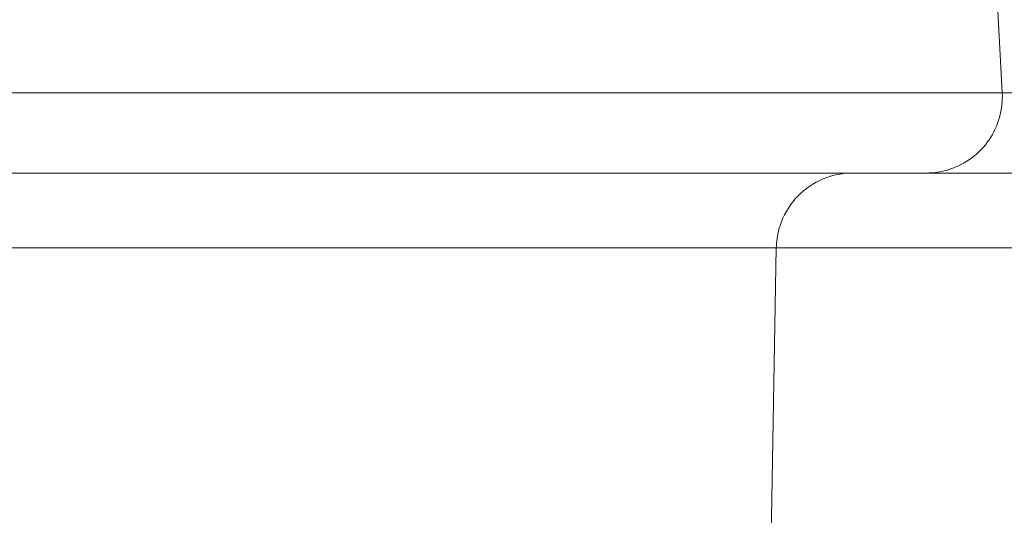
# Model space of a CAD drawing. Extents: x -27323 to -10523, y 17749 to 29629.
# Drawn here: x -18739 to -18699, y 21902 to 21923 of the extents above; entities that cross this region are included whole.
import ezdxf
from ezdxf import colors
from ezdxf.entities.mleader import LeaderData, LeaderLine
from ezdxf.math import Vec2, Vec3

# ---------------------------------------------------------------- set-up
doc = ezdxf.new("R2010")
doc.units = 0
doc.header["$MEASUREMENT"] = 0
doc.layers.get('0').update_dxf_attribs({"linetype": 'CONTINUOUS'})
doc.layers.add('外形線', color=7, linetype='CONTINUOUS', lineweight=18)
doc.layers.add('文字引出', color=4, linetype='CONTINUOUS', lineweight=18)
doc.styles.get("Standard").update_dxf_attribs({"font": 'TXT.SHX', "bigfont": 'bigfont.shx'})

# ---------------------------------------------------------------- blocks, each defined once
blk = doc.blocks.new('_OPEN')
at = {"color": 0, "linetype": 'ByBlock'}
for p, q in [((-1, 0.16667), (0, 0)), ((0, 0), (-1, -0.16667)), ((0, 0), (-1, 0))]:
    blk.add_line(p, q, dxfattribs=at)

msp = doc.modelspace()

# ---------------------------------------------------------------- linework, layer by layer
at = {"layer": '外形線', "extrusion": (0, 1, 0)}
for p, q in [((-18698.986, 21927.573), (-18698.593, 21920.057)), ((-18707.998, 21913.595), (-18708.387, 21891.313))]:
    msp.add_line(p, q, dxfattribs=at)
at = {"layer": '外形線'}
for points in [[(-18740.191, 21920.057), (-18739.506, 21920.057), (-18738.806, 21920.057), (-18738.088, 21920.057)], [(-18738.088, 21920.057), (-18737.866, 21920.057), (-18737.643, 21920.057), (-18737.418, 21920.057)], [(-18737.418, 21920.057), (-18736.922, 21920.057), (-18736.422, 21920.057), (-18735.92, 21920.057)], [(-18735.92, 21920.057), (-18735.773, 21920.057), (-18735.626, 21920.057), (-18735.479, 21920.057)], [(-18735.479, 21920.057), (-18734.829, 21920.057), (-18734.177, 21920.057), (-18733.521, 21920.057)], [(-18733.521, 21920.057), (-18732.867, 21920.057), (-18732.209, 21920.057), (-18731.549, 21920.057)], [(-18731.549, 21920.057), (-18730.886, 21920.057), (-18730.22, 21920.057), (-18729.551, 21920.057)], [(-18729.551, 21920.057), (-18729.483, 21920.057), (-18729.416, 21920.057), (-18729.348, 21920.057)], [(-18729.348, 21920.057), (-18728.748, 21920.057), (-18728.144, 21920.057), (-18727.541, 21920.057)], [(-18727.541, 21920.057), (-18727.405, 21920.057), (-18727.269, 21920.057), (-18727.133, 21920.057)], [(-18727.133, 21920.057), (-18726.6, 21920.057), (-18726.07, 21920.057), (-18725.543, 21920.057)], [(-18725.543, 21920.057), (-18724.61, 21920.057), (-18723.687, 21920.057), (-18722.772, 21920.057)], [(-18720.627, 21920.057), (-18720.321, 21920.057), (-18720.017, 21920.057), (-18719.713, 21920.057)], [(-18719.713, 21920.057), (-18719.662, 21920.057), (-18719.612, 21920.057), (-18719.561, 21920.057)], [(-18719.561, 21920.057), (-18719.205, 21920.057), (-18718.849, 21920.057), (-18718.499, 21920.057)], [(-18718.499, 21920.057), (-18718.277, 21920.057), (-18718.057, 21920.057), (-18717.839, 21920.057)], [(-18717.839, 21920.057), (-18717.358, 21920.057), (-18716.886, 21920.057), (-18716.423, 21920.057)], [(-18716.423, 21920.057), (-18715.734, 21920.057), (-18715.065, 21920.057), (-18714.42, 21920.057)], [(-18714.42, 21920.057), (-18714.396, 21920.057), (-18714.371, 21920.057), (-18714.347, 21920.057)], [(-18714.347, 21920.057), (-18714.044, 21920.057), (-18713.747, 21920.057), (-18713.455, 21920.057)], [(-18713.455, 21920.057), (-18713.218, 21920.057), (-18712.987, 21920.057), (-18712.76, 21920.057)], [(-18712.76, 21920.057), (-18712.685, 21920.057), (-18712.611, 21920.057), (-18712.537, 21920.057)], [(-18712.537, 21920.057), (-18712.243, 21920.057), (-18711.957, 21920.057), (-18711.681, 21920.057)], [(-18711.681, 21920.057), (-18711.558, 21920.057), (-18711.437, 21920.057), (-18711.318, 21920.057)], [(-18711.318, 21920.057), (-18711.174, 21920.057), (-18711.032, 21920.057), (-18710.893, 21920.057)], [(-18708.321, 21920.057), (-18707.836, 21920.057), (-18707.384, 21920.057), (-18706.954, 21920.057)], [(-18706.954, 21920.057), (-18706.755, 21920.057), (-18706.56, 21920.057), (-18706.368, 21920.057)], [(-18706.368, 21920.057), (-18706.079, 21920.057), (-18705.796, 21920.057), (-18705.516, 21920.057)], [(-18705.516, 21920.057), (-18705.424, 21920.057), (-18705.333, 21920.057), (-18705.241, 21920.057)], [(-18705.241, 21920.057), (-18705.062, 21920.057), (-18704.881, 21920.057), (-18704.7, 21920.057)], [(-18704.7, 21920.057), (-18704.599, 21920.057), (-18704.496, 21920.057), (-18704.393, 21920.057)], [(-18704.393, 21920.057), (-18704.359, 21920.057), (-18704.326, 21920.057), (-18704.292, 21920.057)], [(-18704.292, 21920.057), (-18704.154, 21920.057), (-18704.015, 21920.057), (-18703.874, 21920.057)], [(-18703.874, 21920.057), (-18703.753, 21920.057), (-18703.632, 21920.057), (-18703.51, 21920.057)], [(-18703.51, 21920.057), (-18703.342, 21920.057), (-18703.174, 21920.057), (-18703.005, 21920.057)], [(-18703.005, 21920.057), (-18702.573, 21920.057), (-18702.139, 21920.057), (-18701.728, 21920.057)], [(-18701.728, 21920.057), (-18701.556, 21920.057), (-18701.388, 21920.057), (-18701.225, 21920.057)], [(-18701.225, 21920.057), (-18700.932, 21920.057), (-18700.655, 21920.057), (-18700.401, 21920.057)], [(-18700.401, 21920.057), (-18700.325, 21920.057), (-18700.252, 21920.057), (-18700.181, 21920.057)], [(-18700.181, 21920.057), (-18700.006, 21920.057), (-18699.845, 21920.057), (-18699.701, 21920.057)], [(-18699.701, 21920.057), (-18699.495, 21920.057), (-18699.32, 21920.057), (-18699.175, 21920.057)], [(-18699.175, 21920.057), (-18699.162, 21920.057), (-18699.15, 21920.057), (-18699.138, 21920.057)], [(-18699.138, 21920.057), (-18699.011, 21920.057), (-18698.909, 21920.057), (-18698.829, 21920.057)], [(-18698.829, 21920.057), (-18698.75, 21920.057), (-18698.693, 21920.057), (-18698.654, 21920.057)], [(-18698.654, 21920.057), (-18698.65, 21920.057), (-18698.647, 21920.057), (-18698.643, 21920.057)], [(-18698.643, 21920.057), (-18698.624, 21920.057), (-18698.61, 21920.057), (-18698.602, 21920.057)], [(-18698.602, 21920.057), (-18698.596, 21920.057), (-18698.593, 21920.057), (-18698.593, 21920.057)], [(-18698.593, 21920.057), (-18698.593, 21920.057), (-18698.593, 21920.057), (-18698.593, 21920.057)], [(-18738.925, 21916.715), (-18739.494, 21916.715), (-18740.049, 21916.715), (-18740.59, 21916.715)], [(-18738.856, 21916.715), (-18738.879, 21916.715), (-18738.902, 21916.715), (-18738.925, 21916.715)], [(-18735.213, 21916.715), (-18735.826, 21916.715), (-18736.438, 21916.715), (-18737.035, 21916.715)], [(-18735.14, 21916.715), (-18735.164, 21916.715), (-18735.189, 21916.715), (-18735.213, 21916.715)], [(-18731.351, 21916.715), (-18732.626, 21916.715), (-18733.89, 21916.715), (-18735.14, 21916.715)], [(-18731.277, 21916.715), (-18731.302, 21916.715), (-18731.326, 21916.715), (-18731.351, 21916.715)], [(-18727.341, 21916.715), (-18727.366, 21916.715), (-18727.391, 21916.715), (-18727.415, 21916.715)], [(-18723.527, 21916.715), (-18724.779, 21916.715), (-18726.051, 21916.715), (-18727.341, 21916.715)], [(-18723.456, 21916.715), (-18723.48, 21916.715), (-18723.503, 21916.715), (-18723.527, 21916.715)], [(-18721.628, 21916.715), (-18722.233, 21916.715), (-18722.842, 21916.715), (-18723.456, 21916.715)], [(-18721.559, 21916.715), (-18721.582, 21916.715), (-18721.605, 21916.715), (-18721.628, 21916.715)], [(-18719.696, 21916.715), (-18719.719, 21916.715), (-18719.741, 21916.715), (-18719.763, 21916.715)], [(-18717.971, 21916.715), (-18718.531, 21916.715), (-18719.107, 21916.715), (-18719.696, 21916.715)], [(-18717.909, 21916.715), (-18717.93, 21916.715), (-18717.951, 21916.715), (-18717.971, 21916.715)], [(-18716.284, 21916.715), (-18716.807, 21916.715), (-18717.35, 21916.715), (-18717.909, 21916.715)], [(-18716.226, 21916.715), (-18716.245, 21916.715), (-18716.265, 21916.715), (-18716.284, 21916.715)], [(-18715.43, 21916.715), (-18715.69, 21916.715), (-18715.955, 21916.715), (-18716.226, 21916.715)], [(-18711.042, 21916.715), (-18711.054, 21916.715), (-18711.065, 21916.715), (-18711.077, 21916.715)], [(-18707.593, 21916.715), (-18707.862, 21916.715), (-18708.125, 21916.715), (-18708.39, 21916.715)], [(-18707.565, 21916.715), (-18707.574, 21916.715), (-18707.584, 21916.715), (-18707.593, 21916.715)], [(-18707.143, 21916.715), (-18707.285, 21916.715), (-18707.426, 21916.715), (-18707.565, 21916.715)], [(-18706.74, 21916.715), (-18706.876, 21916.715), (-18707.01, 21916.715), (-18707.143, 21916.715)], [(-18706.711, 21916.715), (-18706.721, 21916.715), (-18706.731, 21916.715), (-18706.74, 21916.715)], [(-18705.86, 21916.715), (-18706.145, 21916.715), (-18706.431, 21916.715), (-18706.711, 21916.715)], [(-18705.831, 21916.715), (-18705.841, 21916.715), (-18705.85, 21916.715), (-18705.86, 21916.715)], [(-18704.143, 21916.715), (-18704.669, 21916.715), (-18705.25, 21916.715), (-18705.831, 21916.715)], [(-18704.116, 21916.715), (-18704.125, 21916.715), (-18704.134, 21916.715), (-18704.143, 21916.715)], [(-18703.389, 21916.715), (-18703.614, 21916.715), (-18703.858, 21916.715), (-18704.116, 21916.715)], [(-18703.366, 21916.715), (-18703.374, 21916.715), (-18703.381, 21916.715), (-18703.389, 21916.715)], [(-18702.763, 21916.715), (-18702.94, 21916.715), (-18703.143, 21916.715), (-18703.366, 21916.715)], [(-18702.745, 21916.715), (-18702.751, 21916.715), (-18702.757, 21916.715), (-18702.763, 21916.715)], [(-18702.283, 21916.715), (-18702.411, 21916.715), (-18702.565, 21916.715), (-18702.745, 21916.715)], [(-18701.984, 21916.715), (-18702.061, 21916.715), (-18702.16, 21916.715), (-18702.283, 21916.715)], [(-18701.977, 21916.715), (-18701.979, 21916.715), (-18701.982, 21916.715), (-18701.984, 21916.715)], [(-18701.813, 21916.715), (-18701.848, 21916.715), (-18701.901, 21916.715), (-18701.977, 21916.715)], [(-18701.809, 21916.715), (-18701.811, 21916.715), (-18701.812, 21916.715), (-18701.813, 21916.715)], [(-18738.723, 21913.595), (-18739.147, 21913.595), (-18739.554, 21913.595), (-18739.947, 21913.595)], [(-18737.471, 21913.595), (-18737.907, 21913.595), (-18738.324, 21913.595), (-18738.723, 21913.595)], [(-18737.167, 21913.595), (-18737.27, 21913.595), (-18737.371, 21913.595), (-18737.471, 21913.595)], [(-18736.803, 21913.595), (-18736.926, 21913.595), (-18737.047, 21913.595), (-18737.167, 21913.595)], [(-18736.093, 21913.595), (-18736.333, 21913.595), (-18736.571, 21913.595), (-18736.803, 21913.595)], [(-18734.606, 21913.595), (-18735.109, 21913.595), (-18735.605, 21913.595), (-18736.093, 21913.595)], [(-18733.642, 21913.595), (-18733.966, 21913.595), (-18734.287, 21913.595), (-18734.606, 21913.595)], [(-18733.056, 21913.595), (-18733.252, 21913.595), (-18733.447, 21913.595), (-18733.642, 21913.595)], [(-18731.782, 21913.595), (-18732.211, 21913.595), (-18732.635, 21913.595), (-18733.056, 21913.595)], [(-18731.438, 21913.595), (-18731.553, 21913.595), (-18731.668, 21913.595), (-18731.782, 21913.595)], [(-18729.886, 21913.595), (-18730.402, 21913.595), (-18730.921, 21913.595), (-18731.438, 21913.595)], [(-18729.781, 21913.595), (-18729.816, 21913.595), (-18729.851, 21913.595), (-18729.886, 21913.595)], [(-18728.123, 21913.595), (-18728.674, 21913.595), (-18729.227, 21913.595), (-18729.781, 21913.595)], [(-18726.118, 21913.595), (-18726.785, 21913.595), (-18727.454, 21913.595), (-18728.123, 21913.595)], [(-18724.835, 21913.595), (-18725.262, 21913.595), (-18725.69, 21913.595), (-18726.118, 21913.595)], [(-18724.252, 21913.595), (-18724.445, 21913.595), (-18724.64, 21913.595), (-18724.835, 21913.595)], [(-18723.245, 21913.595), (-18723.577, 21913.595), (-18723.913, 21913.595), (-18724.252, 21913.595)], [(-18720.715, 21913.595), (-18721.053, 21913.595), (-18721.4, 21913.596), (-18721.75, 21913.595)], [(-18720.362, 21913.595), (-18720.479, 21913.595), (-18720.597, 21913.595), (-18720.715, 21913.595)], [(-18719.894, 21913.595), (-18720.047, 21913.595), (-18720.203, 21913.595), (-18720.362, 21913.595)], [(-18719.749, 21913.595), (-18719.797, 21913.595), (-18719.845, 21913.595), (-18719.894, 21913.595)], [(-18719.197, 21913.595), (-18719.374, 21913.595), (-18719.559, 21913.595), (-18719.749, 21913.595)], [(-18719.136, 21913.595), (-18719.156, 21913.595), (-18719.177, 21913.595), (-18719.197, 21913.595)], [(-18718.665, 21913.595), (-18718.817, 21913.595), (-18718.975, 21913.595), (-18719.136, 21913.595)], [(-18718.151, 21913.595), (-18718.316, 21913.595), (-18718.487, 21913.595), (-18718.665, 21913.595)], [(-18717.181, 21913.595), (-18717.2, 21913.595), (-18717.218, 21913.595), (-18717.237, 21913.595)], [(-18716.707, 21913.595), (-18716.86, 21913.595), (-18717.017, 21913.595), (-18717.181, 21913.595)], [(-18715.754, 21913.595), (-18716.053, 21913.595), (-18716.368, 21913.595), (-18716.707, 21913.595)], [(-18715.438, 21913.595), (-18715.542, 21913.595), (-18715.647, 21913.595), (-18715.754, 21913.595)], [(-18714.894, 21913.595), (-18715.071, 21913.595), (-18715.252, 21913.595), (-18715.438, 21913.595)], [(-18714.629, 21913.595), (-18714.717, 21913.595), (-18714.805, 21913.595), (-18714.894, 21913.595)], [(-18713.272, 21913.595), (-18713.313, 21913.595), (-18713.354, 21913.595), (-18713.395, 21913.595)], [(-18712.97, 21913.595), (-18713.071, 21913.595), (-18713.172, 21913.595), (-18713.272, 21913.595)], [(-18712.445, 21913.595), (-18712.622, 21913.595), (-18712.797, 21913.595), (-18712.97, 21913.595)], [(-18712.097, 21913.595), (-18712.214, 21913.595), (-18712.33, 21913.595), (-18712.445, 21913.595)], [(-18711.593, 21913.595), (-18711.762, 21913.595), (-18711.93, 21913.595), (-18712.097, 21913.595)], [(-18711.208, 21913.595), (-18711.336, 21913.595), (-18711.465, 21913.595), (-18711.593, 21913.595)], [(-18710.365, 21913.595), (-18710.64, 21913.595), (-18710.923, 21913.595), (-18711.208, 21913.595)], [(-18709.903, 21913.595), (-18710.053, 21913.595), (-18710.208, 21913.595), (-18710.365, 21913.595)], [(-18709.612, 21913.595), (-18709.707, 21913.595), (-18709.804, 21913.595), (-18709.903, 21913.595)], [(-18709.167, 21913.595), (-18709.306, 21913.595), (-18709.455, 21913.595), (-18709.612, 21913.595)], [(-18708.993, 21913.595), (-18709.049, 21913.595), (-18709.107, 21913.595), (-18709.167, 21913.595)], [(-18708.742, 21913.595), (-18708.82, 21913.595), (-18708.904, 21913.595), (-18708.993, 21913.595)], [(-18708.589, 21913.595), (-18708.637, 21913.595), (-18708.688, 21913.595), (-18708.742, 21913.595)], [(-18708.53, 21913.595), (-18708.549, 21913.595), (-18708.569, 21913.595), (-18708.589, 21913.595)], [(-18708.221, 21913.595), (-18708.299, 21913.595), (-18708.4, 21913.595), (-18708.53, 21913.595)], [(-18708.05, 21913.595), (-18708.086, 21913.595), (-18708.141, 21913.595), (-18708.221, 21913.595)], [(-18708.036, 21913.595), (-18708.04, 21913.595), (-18708.045, 21913.595), (-18708.05, 21913.595)], [(-18707.998, 21913.595), (-18707.998, 21913.595), (-18708.011, 21913.595), (-18708.036, 21913.595)], [(-18707.224, 21913.595), (-18707.482, 21913.595), (-18707.74, 21913.595), (-18707.998, 21913.595)], [(-18704.998, 21913.595), (-18705.74, 21913.595), (-18706.481, 21913.595), (-18707.224, 21913.595)], [(-18702.224, 21913.595), (-18703.147, 21913.595), (-18704.074, 21913.595), (-18704.998, 21913.595)], [(-18701.942, 21913.595), (-18702.036, 21913.595), (-18702.13, 21913.595), (-18702.224, 21913.595)], [(-18699.472, 21913.595), (-18700.295, 21913.595), (-18701.12, 21913.595), (-18701.942, 21913.595)], [(-18698.096, 21913.595), (-18698.554, 21913.595), (-18699.013, 21913.595), (-18699.472, 21913.595)]]:
    msp.add_open_spline(points, degree=3, dxfattribs=at)
for points, knots in [([(-18722.772, 21920.057), (-18722.389, 21920.057), (-18722.008, 21920.057), (-18721.628, 21920.057), (-18721.293, 21920.057), (-18720.959, 21920.057), (-18720.627, 21920.057)], [0.244097654, 0.244097654, 0.244097654, 0.244097654, 0.245305285, 0.245305285, 0.245305285, 0.246369749, 0.246369749, 0.246369749, 0.246369749]), ([(-18710.893, 21920.057), (-18710.162, 21920.057), (-18709.507, 21920.057), (-18708.906, 21920.057), (-18708.705, 21920.057), (-18708.511, 21920.057), (-18708.321, 21920.057)], [0.258223707, 0.258223707, 0.258223707, 0.258223707, 0.26165897, 0.26165897, 0.26165897, 0.262806881, 0.262806881, 0.262806881, 0.262806881]), ([(-18698.593, 21920.057), (-18698.575, 21919.715), (-18698.613, 21919.365), (-18698.799, 21918.703), (-18698.948, 21918.383), (-18699.336, 21917.815), (-18699.58, 21917.56), (-18700.13, 21917.146), (-18700.443, 21916.983), (-18701.089, 21916.77), (-18701.428, 21916.715), (-18701.764, 21916.715)], [0, 0, 0, 0, 0.1028473, 0.1028473, 0.2060763, 0.2060763, 0.3092915, 0.3092915, 0.4125072, 0.4125072, 0.5131457, 0.5131457, 0.5131457, 0.5131457]), ([(-18698.593, 21920.057), (-18696.915, 21920.057), (-18695.238, 21920.057), (-18693.561, 21920.057), (-18691.738, 21920.057), (-18689.917, 21920.057), (-18688.095, 21920.057)], [0.11057248, 0.11057248, 0.11057248, 0.11057248, 0.11563469, 0.11563469, 0.11563469, 0.12113828, 0.12113828, 0.12113828, 0.12113828]), ([(-18737.035, 21916.715), (-18737.059, 21916.715), (-18737.083, 21916.715), (-18737.107, 21916.715), (-18737.703, 21916.715), (-18738.286, 21916.715), (-18738.856, 21916.715)], [0.276142792, 0.276142792, 0.276142792, 0.276142792, 0.276217512, 0.276217512, 0.276217512, 0.278073859, 0.278073859, 0.278073859, 0.278073859]), ([(-18727.415, 21916.715), (-18728.048, 21916.715), (-18728.685, 21916.715), (-18729.317, 21916.715), (-18729.342, 21916.715), (-18729.367, 21916.715), (-18729.391, 21916.715), (-18730.023, 21916.715), (-18730.651, 21916.715), (-18731.277, 21916.715)], [0.266559557, 0.266559557, 0.266559557, 0.266559557, 0.268418517, 0.268418517, 0.268418517, 0.268491148, 0.268491148, 0.268491148, 0.270349585, 0.270349585, 0.270349585, 0.270349585]), ([(-18719.763, 21916.715), (-18720.047, 21916.715), (-18720.335, 21916.715), (-18720.623, 21916.715), (-18720.934, 21916.715), (-18721.246, 21916.715), (-18721.559, 21916.715)], [0.258833193, 0.258833193, 0.258833193, 0.258833193, 0.259728719, 0.259728719, 0.259728719, 0.260694243, 0.260694243, 0.260694243, 0.260694243]), ([(-18711.077, 21916.715), (-18711.731, 21916.715), (-18712.453, 21916.715), (-18713.293, 21916.715), (-18713.308, 21916.715), (-18713.323, 21916.715), (-18713.338, 21916.715), (-18713.538, 21916.715), (-18713.745, 21916.715), (-18713.958, 21916.715), (-18714.189, 21916.715), (-18714.427, 21916.715), (-18714.673, 21916.715), (-18714.69, 21916.715), (-18714.708, 21916.715), (-18714.725, 21916.715), (-18714.954, 21916.715), (-18715.189, 21916.715), (-18715.43, 21916.715)], [0.247243647, 0.247243647, 0.247243647, 0.247243647, 0.251038901, 0.251038901, 0.251038901, 0.251106829, 0.251106829, 0.251106829, 0.252004405, 0.252004405, 0.252004405, 0.252969965, 0.252969965, 0.252969965, 0.25303842, 0.25303842, 0.25303842, 0.253935542, 0.253935542, 0.253935542, 0.253935542]), ([(-18708.39, 21916.715), (-18708.665, 21916.715), (-18708.94, 21916.715), (-18709.222, 21916.715), (-18709.232, 21916.715), (-18709.242, 21916.715), (-18709.251, 21916.715), (-18709.807, 21916.715), (-18710.391, 21916.715), (-18711.042, 21916.715)], [0.24138356, 0.24138356, 0.24138356, 0.24138356, 0.243314627, 0.243314627, 0.243314627, 0.243380465, 0.243380465, 0.243380465, 0.247176764, 0.247176764, 0.247176764, 0.247176764]), ([(-18704.823, 21916.715), (-18704.92, 21916.715), (-18705.018, 21916.711), (-18705.538, 21916.663), (-18705.961, 21916.535), (-18706.709, 21916.13), (-18707.048, 21915.846), (-18707.576, 21915.179), (-18707.775, 21914.785), (-18707.956, 21914.122), (-18707.993, 21913.858), (-18707.998, 21913.595)], [0, 0, 0, 0, 0.029214, 0.029214, 0.15671, 0.15671, 0.2842059, 0.2842059, 0.4117018, 0.4117018, 0.4904099, 0.4904099, 0.4904099, 0.4904099]), ([(-18701.764, 21916.715), (-18701.764, 21916.715), (-18701.767, 21916.715), (-18701.772, 21916.715), (-18701.78, 21916.715), (-18701.792, 21916.715), (-18701.809, 21916.715)], [0.220389748, 0.220389748, 0.220389748, 0.220389748, 0.221107387, 0.221107387, 0.221107387, 0.222072874, 0.222072874, 0.222072874, 0.222072874]), ([(-18639.12, 21916.715), (-18639.506, 21916.715), (-18639.909, 21916.715), (-18640.339, 21916.715), (-18640.768, 21916.715), (-18641.224, 21916.715), (-18641.713, 21916.715), (-18642.202, 21916.715), (-18642.725, 21916.715), (-18643.301, 21916.715), (-18643.589, 21916.715), (-18643.89, 21916.715), (-18644.208, 21916.715), (-18644.526, 21916.715), (-18644.862, 21916.715), (-18645.21, 21916.715), (-18645.557, 21916.715), (-18645.917, 21916.715), (-18646.288, 21916.715), (-18646.66, 21916.715), (-18647.043, 21916.715), (-18647.436, 21916.715), (-18647.828, 21916.715), (-18648.229, 21916.715), (-18648.636, 21916.715), (-18649.042, 21916.715), (-18649.454, 21916.715), (-18649.868, 21916.715), (-18650.075, 21916.715), (-18650.283, 21916.715), (-18650.49, 21916.715), (-18650.698, 21916.715), (-18650.906, 21916.715), (-18651.113, 21916.715), (-18651.529, 21916.715), (-18651.945, 21916.715), (-18652.363, 21916.715), (-18653.198, 21916.715), (-18654.043, 21916.715), (-18654.9, 21916.715), (-18655.758, 21916.715), (-18656.628, 21916.715), (-18657.509, 21916.715), (-18658.39, 21916.715), (-18659.281, 21916.715), (-18660.181, 21916.715), (-18660.631, 21916.715), (-18661.083, 21916.715), (-18661.537, 21916.715), (-18661.991, 21916.715), (-18662.448, 21916.715), (-18662.905, 21916.715), (-18663.819, 21916.715), (-18664.734, 21916.715), (-18665.65, 21916.715), (-18667.481, 21916.715), (-18669.315, 21916.715), (-18671.151, 21916.715), (-18672.987, 21916.715), (-18674.826, 21916.715), (-18676.666, 21916.715), (-18677.586, 21916.715), (-18678.506, 21916.715), (-18679.425, 21916.715), (-18680.344, 21916.715), (-18681.263, 21916.715), (-18682.182, 21916.715), (-18684.019, 21916.715), (-18685.855, 21916.715), (-18687.692, 21916.715), (-18689.528, 21916.715), (-18691.364, 21916.715), (-18693.2, 21916.715), (-18695.037, 21916.715), (-18696.874, 21916.715), (-18698.713, 21916.715), (-18699.729, 21916.715), (-18700.746, 21916.715), (-18701.764, 21916.715)], [0.18134934, 0.18134934, 0.18134934, 0.18134934, 0.18408322, 0.18408322, 0.18408322, 0.18681711, 0.18681711, 0.18681711, 0.18955099, 0.18955099, 0.18955099, 0.19091794, 0.19091794, 0.19091794, 0.19228488, 0.19228488, 0.19228488, 0.19365182, 0.19365182, 0.19365182, 0.19501876, 0.19501876, 0.19501876, 0.1963857, 0.1963857, 0.1963857, 0.19775265, 0.19775265, 0.19775265, 0.19843612, 0.19843612, 0.19843612, 0.19911959, 0.19911959, 0.19911959, 0.20048653, 0.20048653, 0.20048653, 0.20322042, 0.20322042, 0.20322042, 0.2059543, 0.2059543, 0.2059543, 0.20868818, 0.20868818, 0.20868818, 0.21005513, 0.21005513, 0.21005513, 0.21142207, 0.21142207, 0.21142207, 0.21415595, 0.21415595, 0.21415595, 0.21962372, 0.21962372, 0.21962372, 0.22509149, 0.22509149, 0.22509149, 0.22782537, 0.22782537, 0.22782537, 0.23055926, 0.23055926, 0.23055926, 0.23602703, 0.23602703, 0.23602703, 0.2414948, 0.2414948, 0.2414948, 0.24696256, 0.24696256, 0.24696256, 0.24998602, 0.24998602, 0.24998602, 0.24998602]), ([(-18721.75, 21913.595), (-18721.978, 21913.595), (-18722.208, 21913.595), (-18722.44, 21913.595), (-18722.706, 21913.595), (-18722.974, 21913.595), (-18723.245, 21913.595)], [0.245439667, 0.245439667, 0.245439667, 0.245439667, 0.246186484, 0.246186484, 0.246186484, 0.247038912, 0.247038912, 0.247038912, 0.247038912]), ([(-18717.237, 21913.595), (-18717.421, 21913.595), (-18717.614, 21913.595), (-18717.816, 21913.595), (-18717.926, 21913.595), (-18718.037, 21913.595), (-18718.151, 21913.595)], [0.239558387, 0.239558387, 0.239558387, 0.239558387, 0.240505258, 0.240505258, 0.240505258, 0.24101941, 0.24101941, 0.24101941, 0.24101941]), ([(-18713.395, 21913.595), (-18713.536, 21913.595), (-18713.676, 21913.595), (-18713.815, 21913.595), (-18713.904, 21913.595), (-18713.992, 21913.595), (-18714.081, 21913.595), (-18714.263, 21913.595), (-18714.445, 21913.595), (-18714.629, 21913.595)], [0.231322234, 0.231322234, 0.231322234, 0.231322234, 0.232302317, 0.232302317, 0.232302317, 0.232930289, 0.232930289, 0.232930289, 0.23421403, 0.23421403, 0.23421403, 0.23421403])]:
    msp.add_open_spline(points, degree=3, knots=knots, dxfattribs=at)

# ---------------------------------------------------------------- leaders
at = {"layer": '文字引出'}
ml = msp.add_multileader_mtext('Standard', dxfattribs=at)
ml.set_content('{\\C7;支柱：φ127×t3.0\\P亜鉛メッキ鋼管\\Pポリエステル粉体塗装仕上}', color=256)
ml.set_leader_properties()
ml.set_arrow_properties(name='OPEN')
ml.build(insert=Vec2(0, 0))
ml.multileader.update_dxf_attribs({"text_left_attachment_type": 6, "text_right_attachment_type": 6, "dogleg_length": 0.36, "arrow_head_size": 90, "scale": 30})
ctx = ml.context
ctx.base_point, ctx.scale, ctx.char_height, ctx.arrow_head_size, ctx.landing_gap_size, ctx.plane_origin = Vec3(-18254.751, 22414.16), 30, 90, 90, 2.7, Vec3(-16704.462, 21503.699)
ctx.left_attachment, ctx.right_attachment = 6, 6
notes = []
notes.append((ctx, [(0, (1, 1, 0), (-18265.551, 22414.16), (1, 0), 10.8, [(0, [(-18923.381, 21784.05)], 0, [])])]))
ctx.mtext.insert, ctx.mtext.flow_direction = Vec3(-18252.051, 22522.16), 5
for ctx, leaders in notes:
    for number, flags, end, landing, length, lines in leaders:
        leader = LeaderData()
        leader.index, (leader.has_last_leader_line, leader.has_dogleg_vector, leader.attachment_direction) = number, flags
        leader.last_leader_point, leader.dogleg_vector, leader.dogleg_length = Vec3(end), Vec3(landing), length
        for number, points, colour, breaks in lines:
            line = LeaderLine()
            line.index, line.vertices, line.color, line.breaks = number, Vec3.list(points), colors.encode_raw_color(colour), breaks
            leader.lines.append(line)
        ctx.leaders.append(leader)

doc.saveas('drawing.dxf')
